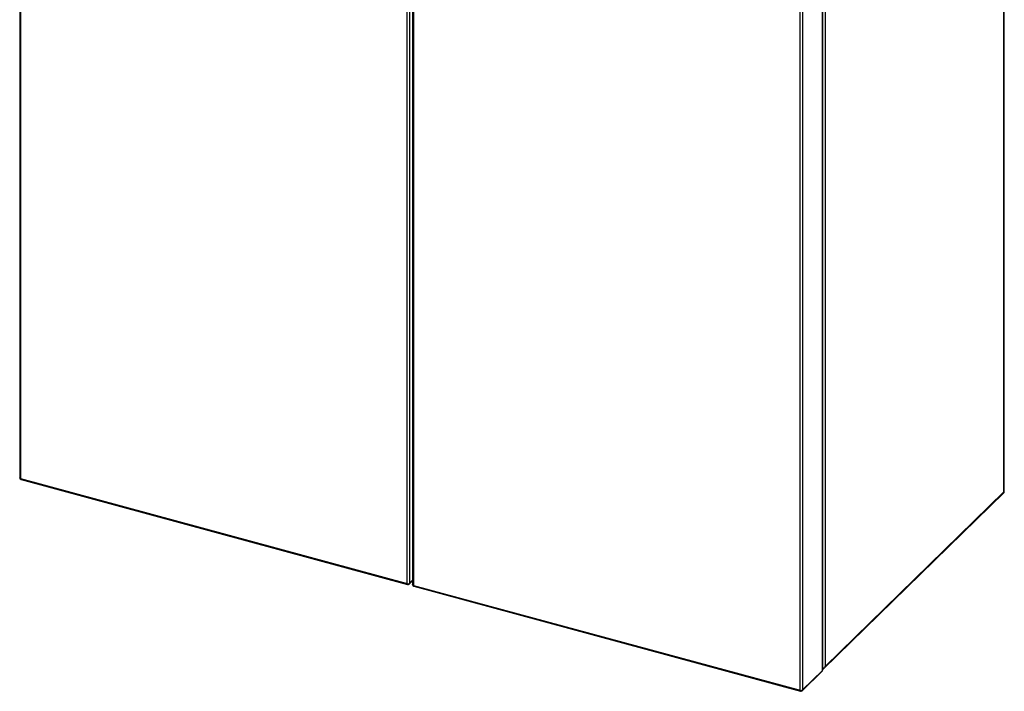
# Paper-space layout '_Trimetric' of a CAD drawing. Units: millimetres. Extents: x -370 to 189, y -282 to 517.
# Drawn here: x -366 to 184, y -282 to 93 of the extents above; entities that cross this region are included whole.
import ezdxf

# ---------------------------------------------------------------- set-up
doc = ezdxf.new("R2010")
doc.units = ezdxf.units.MM

psp = doc.layouts.new('_Trimetric')

# ---------------------------------------------------------------- linework, layer by layer
at = {"color": 7, "linetype": 'Continuous', "lineweight": 25}
for p, q in [((183.8, -170.83), (183.8, 280.59)), ((183.56, -170.51), (183.56, 280.36)), ((-365.93, 219.96), (-365.93, -162.65)), ((-365.39, 219.51), (-365.39, -163.1)), ((83.69, 182.88), (83.69, -267.99)), ((82.29, -270.22), (82.29, 180.65)), ((82.41, -269.98), (82.41, 180.89)), ((-149.6, -221.75), (-149.6, 160.86)), ((-148.24, 161.07), (-148.24, -221.54)), ((-146.59, 160.35), (-146.59, -222.26)), ((-146.06, 159.9), (-146.06, -222.72)), ((69.74, -281.36), (69.74, 101.25)), ((71.09, 101.46), (71.09, -281.15)), ((-365.39, -163.1), (-149.6, -221.75)), ((-365.19, -163.61), (-149.39, -222.26)), ((82.75, -269.5), (183.77, -170.91)), ((83.69, -267.99), (183.56, -170.51)), ((-148.43, -222.01), (-146.59, -220.22)), ((-146.06, -222.72), (69.74, -281.36)), ((-145.85, -223.22), (69.94, -281.87)), ((70.91, -281.62), (82.11, -270.69)), ((71.09, -281.15), (82.29, -270.22))]:
    psp.add_line(p, q, dxfattribs=at)
at = {"color": 8, "linetype": 'Continuous', "lineweight": 25}
psp.add_line((-148.24, -221.54), (-146.59, -219.92), dxfattribs=at)
at = {"color": 8, "linetype": 'Continuous', "lineweight": 25, "flags": 128}
for points in [[(-365.39, -163.1), (-365.56, -163.05), (-365.7, -162.98), (-365.81, -162.89), (-365.88, -162.8), (-365.92, -162.7), (-365.93, -162.65)], [(-146.06, -222.72), (-146.22, -222.66), (-146.36, -222.59), (-146.47, -222.5), (-146.55, -222.41), (-146.59, -222.31), (-146.59, -222.26)]]:
    psp.add_lwpolyline(points, dxfattribs=at)
at = {"color": 7, "linetype": 'Continuous', "lineweight": 25, "flags": 128}
psp.add_lwpolyline([(183.77, -170.91), (183.79, -170.85), (183.78, -170.76), (183.7, -170.65), (183.56, -170.51)], dxfattribs=at)
at = {"color": 7, "linetype": 'Continuous', "lineweight": 25}
for centre, radius, start, end in [((-364.93, -162.65), 1, 180, 254.7955), ((-149.14, -220.28), 1.54, 252.696, 305.3989), ((-149.13, -221.3), 1, 254.7955, 314.305), ((-145.59, -222.26), 1, 180, 254.7955), ((80.14, -266.81), 3.74, 307.2758, 341.579), ((81.41, -269.98), 1, 314.305, 0), ((70.2, -279.89), 1.54, 252.696, 305.3989), ((70.21, -280.91), 1, 254.7955, 314.305)]:
    psp.add_arc(centre, radius, start, end, dxfattribs=at)
at = {"color": 8, "linetype": 'Continuous', "lineweight": 25}
for centre, radius, start, end in [((-364.89, -163.2), 0.511, 169.3516, 234.3744), ((-149.09, -221.85), 0.511, 169.3516, 234.3744), ((-148.89, -221.56), 0.646, 315.3545, 1.9113), ((-145.56, -222.81), 0.511, 169.3516, 234.3744), ((81.65, -270.24), 0.646, 315.3545, 1.9113), ((82.08, -269.96), 0.332, 310.6406, 357.9975), ((70.24, -281.46), 0.511, 169.3516, 234.3744), ((70.45, -281.17), 0.646, 315.3545, 1.9113)]:
    psp.add_arc(centre, radius, start, end, dxfattribs=at)

doc.saveas('drawing.dxf')
